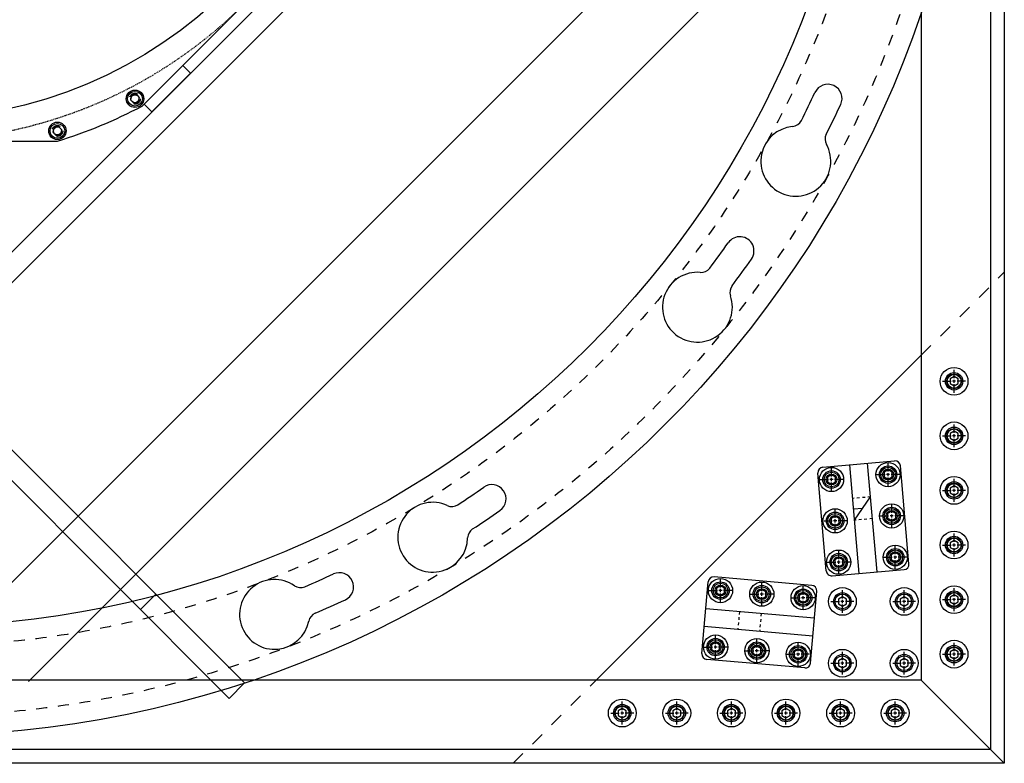
# Model space of a CAD drawing. Extents: x -11687 to 19850, y -2511 to 5862.
# Drawn here: x -5924 to -5023, y 3862 to 4543 of the extents above; entities that cross this region are included whole.
import ezdxf

# ---------------------------------------------------------------- set-up
doc = ezdxf.new("R2010")
doc.units = 0
doc.linetypes.add('HIDDEN', pattern=[0.25, 0.125, -0.125])
for name, color, linetype in [('2-3BODY', 7, 'CONTINUOUS'), ('BASE', 7, 'CONTINUOUS'), ('DELTAWING2', 7, 'CONTINUOUS'), ('FASTENER', 7, 'CONTINUOUS'), ('RING', 7, 'CONTINUOUS'), ('TEEFLANGE2', 7, 'CONTINUOUS')]:
    doc.layers.add(name, color=color, linetype=linetype)

msp = doc.modelspace()

# ---------------------------------------------------------------- linework, layer by layer
at = {"layer": '2-3BODY'}
for p, q in [((-5812.295, 4463.931), (-5624.678, 4651.548)), ((-6155.207, 4431.795), (-5889.877, 4431.795))]:
    msp.add_line(p, q, dxfattribs=at)
at = {"layer": '2-3BODY', "color": 7}
for points in [[(-5815.896, 4467.609), (-5814.793, 4471.727), (-5817.808, 4474.742), (-5821.926, 4473.638), (-5823.029, 4469.52), (-5820.015, 4466.505)], [(-5886.916, 4438.191), (-5885.813, 4442.309), (-5888.828, 4445.324), (-5892.946, 4444.221), (-5894.049, 4440.103), (-5891.035, 4437.088)]]:
    msp.add_lwpolyline(points, close=True, dxfattribs=at)
at = {"layer": '2-3BODY', "linetype": 'HIDDEN', "ltscale": 5}
msp.add_circle((-6022.542, 4861.795), 430, dxfattribs=at)
at = {"layer": '2-3BODY'}
for centre, radius in [((-6022.542, 4861.795), 410), ((-5818.911, 4470.623), 3.705), ((-5889.931, 4441.206), 3.705)]:
    msp.add_circle(centre, radius, dxfattribs=at)
at = {"layer": '2-3BODY', "color": 7}
for centre, radius in [((-5818.911, 4470.623), 8), ((-5818.911, 4470.623), 6.769), ((-5889.931, 4441.206), 8), ((-5889.931, 4441.206), 6.769)]:
    msp.add_circle(centre, radius, dxfattribs=at)
at = {"layer": '2-3BODY', "linetype": 'HIDDEN', "ltscale": 70}
for centre in [(-5818.911, 4470.623), (-5889.931, 4441.206)]:
    msp.add_circle(centre, 5, dxfattribs=at)
at = {"layer": '2-3BODY'}
msp.add_arc((-6022.542, 4861.795), 450, 287.14621, 297.85379, dxfattribs=at)
at = {"layer": 'BASE', "color": 7, "linetype": 'Continuous'}
for p, q in [((-5022.542, 5861.795), (-5022.542, 3861.795)), ((-5035.242, 5849.095), (-5035.242, 3874.495)), ((-5098.742, 5785.595), (-5098.742, 3937.995)), ((-5097.542, 4861.795), (-6022.542, 3936.795)), ((-5097.542, 4755.729), (-5916.476, 3936.795)), ((-5022.542, 4311.795), (-5022.542, 3861.795)), ((-5098.742, 3937.995), (-6946.342, 3937.995)), ((-5022.542, 3861.795), (-5098.742, 3937.995)), ((-5035.242, 3874.495), (-7009.842, 3874.495)), ((-5022.542, 3861.795), (-7022.542, 3861.795)), ((-5022.542, 3861.795), (-5472.542, 3861.795))]:
    msp.add_line(p, q, dxfattribs=at)
at = {"layer": 'BASE', "linetype": 'HIDDEN', "ltscale": 100}
for p, q in [((-5098.742, 4235.595), (-5022.542, 4311.795)), ((-5472.542, 3861.795), (-5396.342, 3937.995))]:
    msp.add_line(p, q, dxfattribs=at)
at = {"layer": 'BASE', "linetype": 'Continuous'}
msp.add_line((-5098.742, 4235.595), (-5396.342, 3937.995), dxfattribs=at)
for centre, radius in [((-5068.542, 4211.795), 6.35), ((-5068.542, 4161.795), 6.35), ((-5180.815, 4121.79), 11.113), ((-5129.01, 4126.295), 11.113), ((-5068.542, 4111.795), 6.35), ((-5177.522, 4083.933), 11.113), ((-5125.718, 4088.438), 11.113), ((-5068.542, 4061.795), 6.35), ((-5122.426, 4050.581), 11.113), ((-5174.23, 4046.076), 11.113), ((-5282.537, 4020.067), 11.113), ((-5244.68, 4016.775), 11.113), ((-5206.823, 4013.483), 11.113), ((-5068.542, 4011.795), 6.35), ((-5287.042, 3968.263), 11.113), ((-5249.185, 3964.971), 11.113), ((-5211.328, 3961.679), 11.113), ((-5068.542, 3961.795), 6.35), ((-5372.542, 3907.795), 6.35), ((-5322.542, 3907.795), 6.35), ((-5272.542, 3907.795), 6.35), ((-5222.542, 3907.795), 6.35), ((-5172.542, 3907.795), 6.35), ((-5122.542, 3907.795), 6.35)]:
    msp.add_circle(centre, radius, dxfattribs=at)
at = {"layer": 'DELTAWING2', "color": 3, "linetype": 'Continuous'}
for p, q in [((-6022.542, 4239.541), (-5400.288, 4861.795)), ((-6008.4, 4225.399), (-5386.146, 4847.653)), ((-6008.4, 4225.399), (-5718.436, 3935.434)), ((-6022.542, 4211.257), (-5732.578, 3921.292))]:
    msp.add_line(p, q, dxfattribs=at)
at = {"layer": 'DELTAWING2', "color": 3}
for p, q in [((-5813.895, 4002.61), (-5799.753, 4016.752)), ((-5732.578, 3921.292), (-5718.436, 3935.434))]:
    msp.add_line(p, q, dxfattribs=at)
at = {"layer": 'DELTAWING2', "color": 3, "linetype": 'Continuous'}
msp.add_lwpolyline([(-5810.41, 4465.815), (-5775.055, 4501.171), (-5767.984, 4494.1), (-5803.339, 4458.744)], close=True, dxfattribs=at)
at = {"layer": 'FASTENER'}
for p, q in [((-5068.542, 4214.588), (-5068.542, 4222.274)), ((-5068.542, 4216.059), (-5072.235, 4213.927)), ((-5072.235, 4213.927), (-5072.235, 4209.663)), ((-5064.85, 4213.927), (-5068.542, 4216.059)), ((-5068.542, 4210.365), (-5068.542, 4213.226)), ((-5064.85, 4209.663), (-5064.85, 4213.927)), ((-5079.022, 4211.795), (-5071.335, 4211.795)), ((-5072.235, 4209.663), (-5068.542, 4207.532)), ((-5067.112, 4211.795), (-5069.973, 4211.795)), ((-5068.542, 4207.532), (-5064.85, 4209.663)), ((-5068.542, 4201.316), (-5068.542, 4209.002)), ((-5058.063, 4211.795), (-5065.749, 4211.795)), ((-5068.542, 4164.588), (-5068.542, 4172.274)), ((-5079.022, 4161.795), (-5071.335, 4161.795)), ((-5068.542, 4166.059), (-5072.235, 4163.927)), ((-5072.235, 4163.927), (-5072.235, 4159.663)), ((-5072.235, 4159.663), (-5068.542, 4157.532)), ((-5067.112, 4161.795), (-5069.973, 4161.795)), ((-5064.85, 4163.927), (-5068.542, 4166.059)), ((-5068.542, 4160.365), (-5068.542, 4163.226)), ((-5068.542, 4157.532), (-5064.85, 4159.663)), ((-5068.542, 4151.316), (-5068.542, 4159.002)), ((-5058.063, 4161.795), (-5065.749, 4161.795)), ((-5064.85, 4159.663), (-5064.85, 4163.927)), ((-5180.815, 4124.583), (-5180.815, 4132.269)), ((-5129.01, 4129.088), (-5129.01, 4136.774)), ((-5180.815, 4126.054), (-5184.507, 4123.922)), ((-5184.507, 4123.922), (-5184.507, 4119.658)), ((-5177.122, 4123.922), (-5180.815, 4126.054)), ((-5180.815, 4120.36), (-5180.815, 4123.221)), ((-5177.122, 4119.658), (-5177.122, 4123.922)), ((-5139.489, 4126.295), (-5131.803, 4126.295)), ((-5129.01, 4130.559), (-5132.702, 4128.427)), ((-5132.702, 4128.427), (-5132.702, 4124.163)), ((-5132.702, 4124.163), (-5129.01, 4122.032)), ((-5127.58, 4126.295), (-5130.441, 4126.295)), ((-5125.318, 4128.427), (-5129.01, 4130.559)), ((-5129.01, 4124.865), (-5129.01, 4127.726)), ((-5129.01, 4122.032), (-5125.318, 4124.163)), ((-5129.01, 4115.816), (-5129.01, 4123.502)), ((-5118.531, 4126.295), (-5126.217, 4126.295)), ((-5125.318, 4124.163), (-5125.318, 4128.427)), ((-5068.542, 4114.588), (-5068.542, 4122.274)), ((-5191.294, 4121.79), (-5183.607, 4121.79)), ((-5184.507, 4119.658), (-5180.815, 4117.527)), ((-5179.384, 4121.79), (-5182.245, 4121.79)), ((-5180.815, 4117.527), (-5177.122, 4119.658)), ((-5180.815, 4111.311), (-5180.815, 4118.997)), ((-5170.335, 4121.79), (-5178.022, 4121.79)), ((-5068.542, 4116.059), (-5072.235, 4113.927)), ((-5072.235, 4113.927), (-5072.235, 4109.663)), ((-5064.85, 4113.927), (-5068.542, 4116.059)), ((-5068.542, 4110.365), (-5068.542, 4113.226)), ((-5064.85, 4109.663), (-5064.85, 4113.927)), ((-5079.022, 4111.795), (-5071.335, 4111.795)), ((-5072.235, 4109.663), (-5068.542, 4107.532)), ((-5067.112, 4111.795), (-5069.973, 4111.795)), ((-5068.542, 4107.532), (-5064.85, 4109.663)), ((-5068.542, 4101.316), (-5068.542, 4109.002)), ((-5058.063, 4111.795), (-5065.749, 4111.795)), ((-5125.718, 4091.231), (-5125.718, 4098.917)), ((-5177.522, 4088.197), (-5181.215, 4086.065)), ((-5181.215, 4086.065), (-5181.215, 4081.801)), ((-5177.522, 4086.726), (-5177.522, 4094.412)), ((-5173.83, 4086.065), (-5177.522, 4088.197)), ((-5173.83, 4081.801), (-5173.83, 4086.065)), ((-5136.197, 4088.438), (-5128.511, 4088.438)), ((-5125.718, 4092.701), (-5129.41, 4090.57)), ((-5129.41, 4090.57), (-5129.41, 4086.306)), ((-5129.41, 4086.306), (-5125.718, 4084.174)), ((-5124.287, 4088.438), (-5127.148, 4088.438)), ((-5122.026, 4090.57), (-5125.718, 4092.701)), ((-5125.718, 4087.007), (-5125.718, 4089.868)), ((-5125.718, 4084.174), (-5122.026, 4086.306)), ((-5115.239, 4088.438), (-5122.925, 4088.438)), ((-5122.026, 4086.306), (-5122.026, 4090.57)), ((-5188.002, 4083.933), (-5180.315, 4083.933)), ((-5181.215, 4081.801), (-5177.522, 4079.669)), ((-5176.092, 4083.933), (-5178.953, 4083.933)), ((-5177.522, 4082.503), (-5177.522, 4085.363)), ((-5177.522, 4079.669), (-5173.83, 4081.801)), ((-5177.522, 4073.454), (-5177.522, 4081.14)), ((-5167.043, 4083.933), (-5174.73, 4083.933)), ((-5125.718, 4077.959), (-5125.718, 4085.645)), ((-5068.542, 4064.588), (-5068.542, 4072.274)), ((-5122.426, 4053.374), (-5122.426, 4061.06)), ((-5079.022, 4061.795), (-5071.335, 4061.795)), ((-5068.542, 4066.059), (-5072.235, 4063.927)), ((-5072.235, 4063.927), (-5072.235, 4059.663)), ((-5072.235, 4059.663), (-5068.542, 4057.532)), ((-5067.112, 4061.795), (-5069.973, 4061.795)), ((-5064.85, 4063.927), (-5068.542, 4066.059)), ((-5068.542, 4060.365), (-5068.542, 4063.226)), ((-5068.542, 4057.532), (-5064.85, 4059.663)), ((-5068.542, 4051.316), (-5068.542, 4059.002)), ((-5058.063, 4061.795), (-5065.749, 4061.795)), ((-5064.85, 4059.663), (-5064.85, 4063.927)), ((-5174.23, 4050.339), (-5177.923, 4048.208)), ((-5174.23, 4048.869), (-5174.23, 4056.555)), ((-5170.538, 4048.208), (-5174.23, 4050.339)), ((-5132.905, 4050.581), (-5125.219, 4050.581)), ((-5122.426, 4054.844), (-5126.118, 4052.713)), ((-5126.118, 4052.713), (-5126.118, 4048.449)), ((-5120.995, 4050.581), (-5123.856, 4050.581)), ((-5118.734, 4052.713), (-5122.426, 4054.844)), ((-5122.426, 4049.15), (-5122.426, 4052.011)), ((-5111.947, 4050.581), (-5119.633, 4050.581)), ((-5118.734, 4048.449), (-5118.734, 4052.713)), ((-5184.71, 4046.076), (-5177.023, 4046.076)), ((-5177.923, 4048.208), (-5177.923, 4043.944)), ((-5177.923, 4043.944), (-5174.23, 4041.812)), ((-5172.8, 4046.076), (-5175.661, 4046.076)), ((-5174.23, 4044.645), (-5174.23, 4047.506)), ((-5174.23, 4041.812), (-5170.538, 4043.944)), ((-5174.23, 4035.597), (-5174.23, 4043.283)), ((-5163.751, 4046.076), (-5171.438, 4046.076)), ((-5170.538, 4043.944), (-5170.538, 4048.208)), ((-5126.118, 4048.449), (-5122.426, 4046.317)), ((-5122.426, 4046.317), (-5118.734, 4048.449)), ((-5122.426, 4040.102), (-5122.426, 4047.788)), ((-5282.537, 4024.331), (-5286.23, 4022.199)), ((-5282.537, 4022.86), (-5282.537, 4030.547)), ((-5278.845, 4022.199), (-5282.537, 4024.331)), ((-5244.68, 4019.568), (-5244.68, 4027.254)), ((-5206.823, 4016.276), (-5206.823, 4023.962)), ((-5293.016, 4020.067), (-5285.33, 4020.067)), ((-5286.23, 4022.199), (-5286.23, 4017.936)), ((-5286.23, 4017.936), (-5282.537, 4015.804)), ((-5281.107, 4020.067), (-5283.968, 4020.067)), ((-5282.537, 4018.637), (-5282.537, 4021.498)), ((-5282.537, 4015.804), (-5278.845, 4017.936)), ((-5282.537, 4009.588), (-5282.537, 4017.275)), ((-5272.058, 4020.067), (-5279.744, 4020.067)), ((-5278.845, 4017.936), (-5278.845, 4022.199)), ((-5255.159, 4016.775), (-5247.473, 4016.775)), ((-5244.68, 4021.039), (-5248.372, 4018.907)), ((-5248.372, 4018.907), (-5248.372, 4014.644)), ((-5248.372, 4014.644), (-5244.68, 4012.512)), ((-5243.25, 4016.775), (-5246.111, 4016.775)), ((-5240.988, 4018.907), (-5244.68, 4021.039)), ((-5244.68, 4015.345), (-5244.68, 4018.206)), ((-5244.68, 4012.512), (-5240.988, 4014.644)), ((-5244.68, 4006.296), (-5244.68, 4013.982)), ((-5234.201, 4016.775), (-5241.887, 4016.775)), ((-5240.988, 4014.644), (-5240.988, 4018.907)), ((-5206.823, 4017.747), (-5210.515, 4015.615)), ((-5210.515, 4015.615), (-5210.515, 4011.351)), ((-5203.131, 4015.615), (-5206.823, 4017.747)), ((-5206.823, 4012.053), (-5206.823, 4014.914)), ((-5203.131, 4011.351), (-5203.131, 4015.615)), ((-5170.827, 4014.343), (-5174.519, 4012.211)), ((-5170.827, 4012.872), (-5170.827, 4020.559)), ((-5167.134, 4012.211), (-5170.827, 4014.343)), ((-5114.258, 4014.343), (-5117.95, 4012.211)), ((-5114.258, 4012.872), (-5114.258, 4020.559)), ((-5110.566, 4012.211), (-5114.258, 4014.343)), ((-5068.542, 4016.059), (-5072.235, 4013.927)), ((-5072.235, 4013.927), (-5072.235, 4009.663)), ((-5068.542, 4014.588), (-5068.542, 4022.274)), ((-5064.85, 4013.927), (-5068.542, 4016.059)), ((-5064.85, 4009.663), (-5064.85, 4013.927)), ((-5217.302, 4013.483), (-5209.616, 4013.483)), ((-5210.515, 4011.351), (-5206.823, 4009.22)), ((-5205.393, 4013.483), (-5208.254, 4013.483)), ((-5206.823, 4009.22), (-5203.131, 4011.351)), ((-5206.823, 4003.004), (-5206.823, 4010.69)), ((-5196.344, 4013.483), (-5204.03, 4013.483)), ((-5181.306, 4010.079), (-5173.619, 4010.079)), ((-5174.519, 4012.211), (-5174.519, 4007.948)), ((-5174.519, 4007.948), (-5170.827, 4005.816)), ((-5169.396, 4010.079), (-5172.257, 4010.079)), ((-5170.827, 4008.649), (-5170.827, 4011.51)), ((-5170.827, 4005.816), (-5167.134, 4007.948)), ((-5170.827, 3999.6), (-5170.827, 4007.287)), ((-5160.347, 4010.079), (-5168.034, 4010.079)), ((-5167.134, 4007.948), (-5167.134, 4012.211)), ((-5124.737, 4010.079), (-5117.051, 4010.079)), ((-5117.95, 4012.211), (-5117.95, 4007.948)), ((-5117.95, 4007.948), (-5114.258, 4005.816)), ((-5112.828, 4010.079), (-5115.689, 4010.079)), ((-5114.258, 4008.649), (-5114.258, 4011.51)), ((-5114.258, 4005.816), (-5110.566, 4007.948)), ((-5114.258, 3999.6), (-5114.258, 4007.287)), ((-5103.779, 4010.079), (-5111.465, 4010.079)), ((-5110.566, 4007.948), (-5110.566, 4012.211)), ((-5079.022, 4011.795), (-5071.335, 4011.795)), ((-5072.235, 4009.663), (-5068.542, 4007.532)), ((-5067.112, 4011.795), (-5069.973, 4011.795)), ((-5068.542, 4010.365), (-5068.542, 4013.226)), ((-5068.542, 4007.532), (-5064.85, 4009.663)), ((-5068.542, 4001.316), (-5068.542, 4009.002)), ((-5058.063, 4011.795), (-5065.749, 4011.795)), ((-5287.042, 3971.056), (-5287.042, 3978.742)), ((-5287.042, 3972.526), (-5290.735, 3970.395)), ((-5290.735, 3970.395), (-5290.735, 3966.131)), ((-5283.35, 3970.395), (-5287.042, 3972.526)), ((-5287.042, 3966.832), (-5287.042, 3969.693)), ((-5283.35, 3966.131), (-5283.35, 3970.395)), ((-5249.185, 3969.234), (-5252.877, 3967.103)), ((-5249.185, 3967.764), (-5249.185, 3975.45)), ((-5245.493, 3967.103), (-5249.185, 3969.234)), ((-5211.328, 3964.472), (-5211.328, 3972.158)), ((-5068.542, 3964.588), (-5068.542, 3972.274)), ((-5297.521, 3968.263), (-5289.835, 3968.263)), ((-5290.735, 3966.131), (-5287.042, 3963.999)), ((-5285.612, 3968.263), (-5288.473, 3968.263)), ((-5287.042, 3963.999), (-5283.35, 3966.131)), ((-5287.042, 3957.784), (-5287.042, 3965.47)), ((-5276.563, 3968.263), (-5284.249, 3968.263)), ((-5259.664, 3964.971), (-5251.978, 3964.971)), ((-5252.877, 3967.103), (-5252.877, 3962.839)), ((-5252.877, 3962.839), (-5249.185, 3960.707)), ((-5247.755, 3964.971), (-5250.616, 3964.971)), ((-5249.185, 3963.54), (-5249.185, 3966.401)), ((-5249.185, 3960.707), (-5245.493, 3962.839)), ((-5249.185, 3954.492), (-5249.185, 3962.178)), ((-5238.706, 3964.971), (-5246.392, 3964.971)), ((-5245.493, 3962.839), (-5245.493, 3967.103)), ((-5221.807, 3961.679), (-5214.121, 3961.679)), ((-5211.328, 3965.942), (-5215.02, 3963.81)), ((-5215.02, 3963.81), (-5215.02, 3959.547)), ((-5209.898, 3961.679), (-5212.759, 3961.679)), ((-5207.636, 3963.81), (-5211.328, 3965.942)), ((-5211.328, 3960.248), (-5211.328, 3963.109)), ((-5200.849, 3961.679), (-5208.535, 3961.679)), ((-5207.636, 3959.547), (-5207.636, 3963.81)), ((-5170.827, 3956.304), (-5170.827, 3963.99)), ((-5114.258, 3956.304), (-5114.258, 3963.99)), ((-5079.022, 3961.795), (-5071.335, 3961.795)), ((-5068.542, 3966.059), (-5072.235, 3963.927)), ((-5072.235, 3963.927), (-5072.235, 3959.663)), ((-5072.235, 3959.663), (-5068.542, 3957.532)), ((-5067.112, 3961.795), (-5069.973, 3961.795)), ((-5064.85, 3963.927), (-5068.542, 3966.059)), ((-5068.542, 3960.365), (-5068.542, 3963.226)), ((-5068.542, 3957.532), (-5064.85, 3959.663)), ((-5058.063, 3961.795), (-5065.749, 3961.795)), ((-5064.85, 3959.663), (-5064.85, 3963.927)), ((-5215.02, 3959.547), (-5211.328, 3957.415)), ((-5211.328, 3957.415), (-5207.636, 3959.547)), ((-5211.328, 3951.2), (-5211.328, 3958.886)), ((-5181.306, 3953.511), (-5173.619, 3953.511)), ((-5170.827, 3957.774), (-5174.519, 3955.643)), ((-5174.519, 3955.643), (-5174.519, 3951.379)), ((-5174.519, 3951.379), (-5170.827, 3949.247)), ((-5169.396, 3953.511), (-5172.257, 3953.511)), ((-5167.134, 3955.643), (-5170.827, 3957.774)), ((-5170.827, 3952.08), (-5170.827, 3954.941)), ((-5170.827, 3949.247), (-5167.134, 3951.379)), ((-5170.827, 3943.032), (-5170.827, 3950.718)), ((-5160.347, 3953.511), (-5168.034, 3953.511)), ((-5167.134, 3951.379), (-5167.134, 3955.643)), ((-5124.737, 3953.511), (-5117.051, 3953.511)), ((-5114.258, 3957.774), (-5117.95, 3955.643)), ((-5117.95, 3955.643), (-5117.95, 3951.379)), ((-5117.95, 3951.379), (-5114.258, 3949.247)), ((-5112.828, 3953.511), (-5115.689, 3953.511)), ((-5110.566, 3955.643), (-5114.258, 3957.774)), ((-5114.258, 3952.08), (-5114.258, 3954.941)), ((-5114.258, 3949.247), (-5110.566, 3951.379)), ((-5114.258, 3943.032), (-5114.258, 3950.718)), ((-5103.779, 3953.511), (-5111.465, 3953.511)), ((-5110.566, 3951.379), (-5110.566, 3955.643)), ((-5068.542, 3951.316), (-5068.542, 3959.002)), ((-5372.542, 3910.588), (-5372.542, 3918.274)), ((-5322.542, 3910.588), (-5322.542, 3918.274)), ((-5272.542, 3910.588), (-5272.542, 3918.274)), ((-5222.542, 3910.588), (-5222.542, 3918.274)), ((-5172.542, 3910.588), (-5172.542, 3918.274)), ((-5122.542, 3910.588), (-5122.542, 3918.274)), ((-5383.022, 3907.795), (-5375.335, 3907.795)), ((-5372.542, 3912.059), (-5376.235, 3909.927)), ((-5376.235, 3909.927), (-5376.235, 3905.663)), ((-5376.235, 3905.663), (-5372.542, 3903.532)), ((-5371.112, 3907.795), (-5373.973, 3907.795)), ((-5368.85, 3909.927), (-5372.542, 3912.059)), ((-5372.542, 3906.365), (-5372.542, 3909.226)), ((-5372.542, 3903.532), (-5368.85, 3905.663)), ((-5362.063, 3907.795), (-5369.749, 3907.795)), ((-5368.85, 3905.663), (-5368.85, 3909.927)), ((-5333.022, 3907.795), (-5325.335, 3907.795)), ((-5322.542, 3912.059), (-5326.235, 3909.927)), ((-5326.235, 3909.927), (-5326.235, 3905.663)), ((-5326.235, 3905.663), (-5322.542, 3903.532)), ((-5321.112, 3907.795), (-5323.973, 3907.795)), ((-5318.85, 3909.927), (-5322.542, 3912.059)), ((-5322.542, 3906.365), (-5322.542, 3909.226)), ((-5322.542, 3903.532), (-5318.85, 3905.663)), ((-5312.063, 3907.795), (-5319.749, 3907.795)), ((-5318.85, 3905.663), (-5318.85, 3909.927)), ((-5283.022, 3907.795), (-5275.335, 3907.795)), ((-5272.542, 3912.059), (-5276.235, 3909.927)), ((-5276.235, 3909.927), (-5276.235, 3905.663)), ((-5276.235, 3905.663), (-5272.542, 3903.532)), ((-5271.112, 3907.795), (-5273.973, 3907.795)), ((-5268.85, 3909.927), (-5272.542, 3912.059)), ((-5272.542, 3906.365), (-5272.542, 3909.226)), ((-5272.542, 3903.532), (-5268.85, 3905.663)), ((-5262.063, 3907.795), (-5269.749, 3907.795)), ((-5268.85, 3905.663), (-5268.85, 3909.927)), ((-5233.022, 3907.795), (-5225.335, 3907.795)), ((-5222.542, 3912.059), (-5226.235, 3909.927)), ((-5226.235, 3909.927), (-5226.235, 3905.663)), ((-5226.235, 3905.663), (-5222.542, 3903.532)), ((-5221.112, 3907.795), (-5223.973, 3907.795)), ((-5218.85, 3909.927), (-5222.542, 3912.059)), ((-5222.542, 3906.365), (-5222.542, 3909.226)), ((-5222.542, 3903.532), (-5218.85, 3905.663)), ((-5212.063, 3907.795), (-5219.749, 3907.795)), ((-5218.85, 3905.663), (-5218.85, 3909.927)), ((-5183.022, 3907.795), (-5175.335, 3907.795)), ((-5172.542, 3912.059), (-5176.235, 3909.927)), ((-5176.235, 3909.927), (-5176.235, 3905.663)), ((-5176.235, 3905.663), (-5172.542, 3903.532)), ((-5171.112, 3907.795), (-5173.973, 3907.795)), ((-5168.85, 3909.927), (-5172.542, 3912.059)), ((-5172.542, 3906.365), (-5172.542, 3909.226)), ((-5172.542, 3903.532), (-5168.85, 3905.663)), ((-5162.063, 3907.795), (-5169.749, 3907.795)), ((-5168.85, 3905.663), (-5168.85, 3909.927)), ((-5133.022, 3907.795), (-5125.335, 3907.795)), ((-5122.542, 3912.059), (-5126.235, 3909.927)), ((-5126.235, 3909.927), (-5126.235, 3905.663)), ((-5126.235, 3905.663), (-5122.542, 3903.532)), ((-5121.112, 3907.795), (-5123.973, 3907.795)), ((-5118.85, 3909.927), (-5122.542, 3912.059)), ((-5122.542, 3906.365), (-5122.542, 3909.226)), ((-5122.542, 3903.532), (-5118.85, 3905.663)), ((-5112.063, 3907.795), (-5119.749, 3907.795)), ((-5118.85, 3905.663), (-5118.85, 3909.927)), ((-5372.542, 3897.316), (-5372.542, 3905.002)), ((-5322.542, 3897.316), (-5322.542, 3905.002)), ((-5272.542, 3897.316), (-5272.542, 3905.002)), ((-5222.542, 3897.316), (-5222.542, 3905.002)), ((-5172.542, 3897.316), (-5172.542, 3905.002)), ((-5122.542, 3897.316), (-5122.542, 3905.002))]:
    msp.add_line(p, q, dxfattribs=at)
at = {"layer": 'FASTENER', "linetype": 'Continuous'}
for p, q in [((-5159.699, 4084.532), (-5145.11, 4105.876)), ((-5152.404, 4095.204), (-5160.565, 4094.494))]:
    msp.add_line(p, q, dxfattribs=at)
at = {"layer": 'FASTENER', "color": 7, "linetype": 'Continuous'}
for centre in [(-5068.542, 4211.795), (-5068.542, 4161.795), (-5068.542, 4111.795), (-5068.542, 4061.795), (-5170.827, 4010.079), (-5114.258, 4010.079), (-5068.542, 4011.795), (-5068.542, 3961.795), (-5170.827, 3953.511), (-5114.258, 3953.511), (-5372.542, 3907.795), (-5322.542, 3907.795), (-5272.542, 3907.795), (-5222.542, 3907.795), (-5172.542, 3907.795), (-5122.542, 3907.795)]:
    msp.add_circle(centre, 12.7, dxfattribs=at)
at = {"layer": 'FASTENER'}
for centre, radius in [((-5068.542, 4211.795), 8), ((-5068.542, 4211.795), 6.769), ((-5068.542, 4161.795), 8), ((-5068.542, 4161.795), 6.769), ((-5129.01, 4126.295), 8), ((-5129.01, 4126.295), 6.769), ((-5180.815, 4121.79), 8), ((-5180.815, 4121.79), 6.769), ((-5068.542, 4111.795), 8), ((-5068.542, 4111.795), 6.769), ((-5125.718, 4088.438), 8), ((-5125.718, 4088.438), 6.769), ((-5177.522, 4083.933), 8), ((-5177.522, 4083.933), 6.769), ((-5068.542, 4061.795), 8), ((-5068.542, 4061.795), 6.769), ((-5174.23, 4046.076), 8), ((-5174.23, 4046.076), 6.769), ((-5122.426, 4050.581), 8), ((-5122.426, 4050.581), 6.769), ((-5282.537, 4020.067), 8), ((-5282.537, 4020.067), 6.769), ((-5244.68, 4016.775), 8), ((-5244.68, 4016.775), 6.769), ((-5206.823, 4013.483), 8), ((-5206.823, 4013.483), 6.769), ((-5170.827, 4010.079), 8), ((-5170.827, 4010.079), 6.769), ((-5114.258, 4010.079), 8), ((-5114.258, 4010.079), 6.769), ((-5068.542, 4011.795), 8), ((-5068.542, 4011.795), 6.769), ((-5287.042, 3968.263), 8), ((-5287.042, 3968.263), 6.769), ((-5249.185, 3964.971), 8), ((-5249.185, 3964.971), 6.769), ((-5211.328, 3961.679), 8), ((-5068.542, 3961.795), 8), ((-5211.328, 3961.679), 6.769), ((-5170.827, 3953.511), 8), ((-5170.827, 3953.511), 6.769), ((-5114.258, 3953.511), 8), ((-5114.258, 3953.511), 6.769), ((-5068.542, 3961.795), 6.769), ((-5372.542, 3907.795), 8), ((-5372.542, 3907.795), 6.769), ((-5322.542, 3907.795), 8), ((-5322.542, 3907.795), 6.769), ((-5272.542, 3907.795), 8), ((-5272.542, 3907.795), 6.769), ((-5222.542, 3907.795), 8), ((-5222.542, 3907.795), 6.769), ((-5172.542, 3907.795), 8), ((-5172.542, 3907.795), 6.769), ((-5122.542, 3907.795), 8), ((-5122.542, 3907.795), 6.769)]:
    msp.add_circle(centre, radius, dxfattribs=at)
at = {"layer": 'RING', "color": 6}
msp.add_circle((-6022.542, 4861.795), 975, dxfattribs=at)
at = {"layer": 'RING', "color": 6, "linetype": 'HIDDEN', "ltscale": 80}
for radius in [957, 893]:
    msp.add_circle((-6022.542, 4861.795), radius, dxfattribs=at)
at = {"layer": 'RING', "color": 6, "linetype": 'Continuous'}
msp.add_circle((-6022.542, 4861.795), 875, dxfattribs=at)
for centre, radius, start, end in [((-5184.208, 4470.873), 13, 335, 155), ((-6022.542, 4861.795), 912, 333.204493, 335), ((-6022.542, 4861.795), 938, 333.150337, 335), ((-5217.398, 4455.167), 10, 275.299131, 333.204493), ((-5213.519, 4413.346), 32, 95.299131, 28.877948), ((-5176.742, 4433.63), 10, 153.150337, 208.877948), ((-6022.542, 4861.795), 912, 323.204493, 325), ((-5264.827, 4331.237), 13, 325, 145), ((-6022.542, 4861.795), 938, 323.150337, 325), ((-5303.682, 4279.674), 32, 85.299131, 18.877948), ((-5300.24, 4321.533), 10, 265.299131, 323.204493), ((-5263.941, 4293.263), 10, 143.150337, 198.877948), ((-6022.542, 4861.795), 912, 303.204493, 305), ((-5491.984, 4104.08), 13, 305, 125), ((-5546.132, 4068.915), 32, 65.299131, 358.877948), ((-5528.581, 4107.072), 10, 245.299131, 303.204493), ((-6022.542, 4861.795), 938, 303.150337, 305), ((-5504.14, 4068.093), 10, 123.150337, 178.877948), ((-6022.542, 4861.795), 912, 293.204493, 295), ((-5631.62, 4023.46), 13, 295, 115), ((-5691.052, 3998.233), 32, 55.299131, 348.877948), ((-5667.142, 4032.763), 10, 235.299131, 293.204493), ((-6022.542, 4861.795), 938, 293.150337, 295), ((-5649.841, 3990.131), 10, 113.150337, 168.877948)]:
    msp.add_arc(centre, radius, start, end, dxfattribs=at)
at = {"layer": 'TEEFLANGE2', "color": 3, "linetype": 'Continuous'}
for p, q in [((-5188.828, 4133.139), (-5123.076, 4138.856)), ((-5155.449, 4035.664), (-5164.113, 4135.288)), ((-5139.128, 4037.083), (-5147.791, 4136.707)), ((-5109.865, 4044.647), (-5117.662, 4134.308)), ((-5185.579, 4038.063), (-5193.376, 4127.724)), ((-5198.81, 4024.832), (-5288.471, 4032.629)), ((-5180.164, 4033.515), (-5114.413, 4039.232)), ((-5299.604, 3962.329), (-5293.886, 4028.081)), ((-5199.98, 3953.665), (-5194.262, 4019.417)), ((-5196.411, 3994.702), (-5296.035, 4003.365)), ((-5197.83, 3978.381), (-5297.454, 3987.044)), ((-5205.394, 3949.117), (-5295.056, 3956.914))]:
    msp.add_line(p, q, dxfattribs=at)
at = {"layer": 'TEEFLANGE2', "color": 3, "linetype": 'HIDDEN', "ltscale": 20}
for p, q in [((-5145.11, 4105.876), (-5161.431, 4104.456)), ((-5143.377, 4085.951), (-5159.699, 4084.532)), ((-5265.204, 4000.684), (-5266.623, 3984.363)), ((-5245.279, 3998.952), (-5246.698, 3982.63))]:
    msp.add_line(p, q, dxfattribs=at)
at = {"layer": 'TEEFLANGE2', "color": 3, "linetype": 'Continuous'}
for centre in [(-5129.01, 4126.295), (-5180.815, 4121.79), (-5177.522, 4083.933), (-5125.718, 4088.438), (-5174.23, 4046.076), (-5122.426, 4050.581), (-5282.537, 4020.067), (-5244.68, 4016.775), (-5206.823, 4013.483), (-5287.042, 3968.263), (-5249.185, 3964.971), (-5211.328, 3961.679)]:
    msp.add_circle(centre, 5, dxfattribs=at)
for centre, start, end in [((-5188.395, 4128.157), 94.97, 184.97), ((-5122.643, 4133.875), 4.97, 94.97), ((-5114.846, 4044.214), 274.97, 4.97), ((-5288.905, 4027.648), 85.03, 175.03), ((-5180.598, 4038.496), 184.97, 274.97), ((-5199.243, 4019.85), 355.03, 85.03), ((-5294.622, 3961.896), 175.03, 265.03), ((-5204.961, 3954.099), 265.03, 355.03)]:
    msp.add_arc(centre, 5, start, end, dxfattribs=at)

doc.saveas('drawing.dxf')
